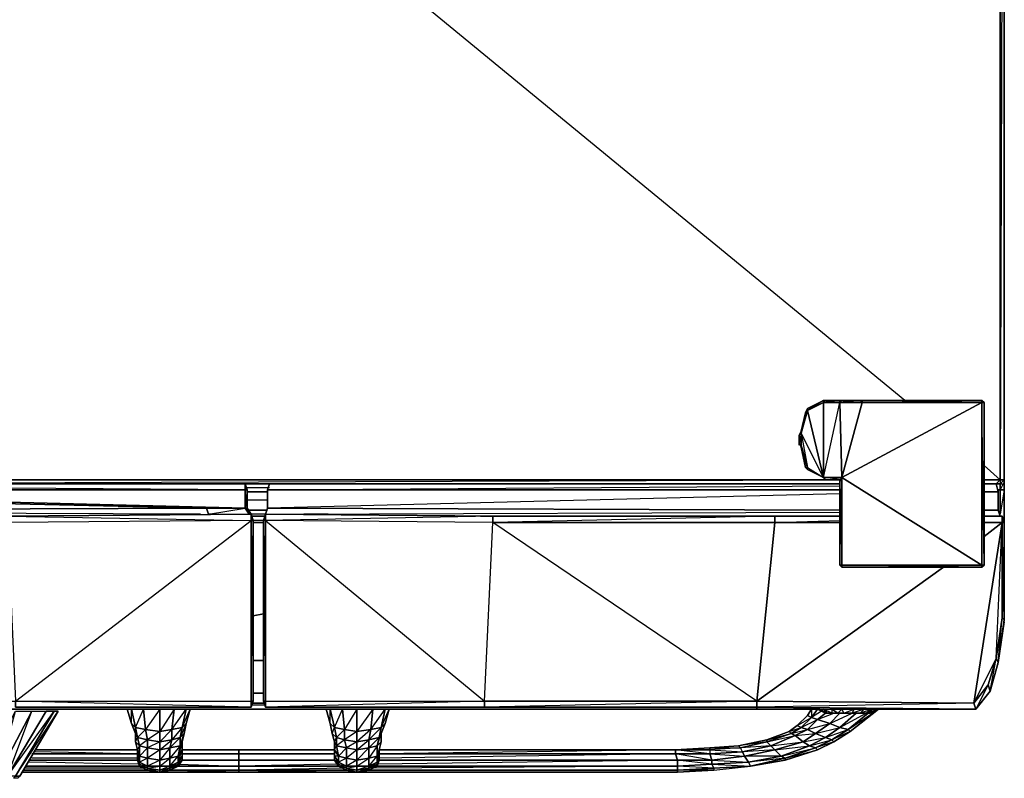
# Model space of a CAD drawing. Units: inches. Extents: x 212.4 to 248.1, y -36.6 to 0.
# Drawn here: x 224.6 to 248.1, y -36.5 to -18.3 of the extents above; entities that cross this region are included whole.
import ezdxf

# ---------------------------------------------------------------- set-up
doc = ezdxf.new("R2010")
doc.units = ezdxf.units.IN
doc.header["$MEASUREMENT"] = 0
doc.layers.get('0').update_dxf_attribs({"true_color": 0xe59ad7})

msp = doc.modelspace()

# ---------------------------------------------------------------- linework, layer by layer
at = {"color": 191}
for points in [[(248.044, -29.302), (248.044, -0.067), (212.502, -0.067), (212.405, -0.067), (212.502, 0.031)], [(248.141, -29.302), (248.141, -0.067), (248.044, 0.031), (212.502, 0.031)], [(212.405, -29.302), (212.405, -0.067), (212.405, -29.302), (212.502, -0.067), (212.405, -0.067), (212.405, -29.302), (212.502, -29.302), (212.502, -0.067), (212.405, -0.067), (212.405, -29.302), (212.891, -29.302), (212.502, -29.302), (212.405, -29.302), (212.891, -29.302), (212.502, -29.302), (212.502, -0.067), (248.044, -0.067), (248.044, -29.302), (247.655, -29.302), (248.044, -29.302), (247.655, -28.962)], [(245.758, -27.405), (212.502, -0.067)], [(216.345, -29.399), (244.202, -29.302)], [(248.044, -29.302), (247.947, -29.399), (248.044, -29.399), (248.141, -29.302)], [(247.947, -29.399), (248.044, -29.302)]]:
    msp.add_lwpolyline(points, dxfattribs=at)
for points in [[(248.044, -0.067), (248.141, -0.067), (248.141, -29.302), (248.044, -29.302)], [(248.044, -29.302), (248.141, -29.302), (248.141, -0.067)], [(248.141, -0.067), (248.141, -29.302)], [(244.202, -29.399), (216.345, -29.399)], [(244.202, -29.399), (216.345, -29.399)], [(216.733, -29.302), (244.202, -29.302)], [(244.202, -29.302), (216.782, -29.302)], [(248.044, -29.302), (248.044, -29.399), (247.947, -29.399), (247.655, -29.399), (247.947, -29.399), (248.044, -29.399), (248.141, -29.302), (248.044, -29.399), (248.141, -29.302), (248.044, -29.399), (247.947, -29.399), (248.044, -29.302), (248.141, -29.302), (248.044, -29.399), (248.141, -29.302)], [(247.655, -29.302), (248.044, -29.302)], [(247.947, -29.399), (247.655, -29.399)]]:
    msp.add_lwpolyline(points, close=True, dxfattribs=at)
at = {"color": 133}
for points in [[(243.424, -27.648), (243.376, -27.697), (243.424, -27.6), (243.813, -27.405), (243.813, -27.454)], [(243.424, -27.6), (243.813, -27.405)], [(243.424, -27.648), (243.813, -29.253), (243.813, -27.454)], [(243.813, -27.454), (243.813, -27.405), (243.861, -27.405), (244.202, -27.405), (244.202, -27.454)], [(243.861, -27.405), (244.202, -27.405)], [(244.202, -27.454), (244.202, -27.405), (244.25, -27.405), (244.689, -27.405), (244.738, -27.454)], [(244.25, -27.405), (244.202, -27.405), (244.25, -27.405), (244.202, -27.454)], [(244.738, -27.454), (247.606, -27.454), (247.606, -31.347), (244.25, -29.253), (244.25, -31.347), (244.25, -31.395), (244.202, -31.347), (244.202, -29.351), (244.25, -29.253), (244.202, -27.454)], [(244.25, -27.405), (244.689, -27.405)], [(247.606, -31.347), (247.606, -27.454), (244.25, -29.253)], [(244.738, -27.454), (244.689, -27.405), (244.738, -27.405), (247.606, -27.405), (247.606, -27.454)], [(247.606, -27.454), (247.606, -27.405), (247.655, -27.454), (247.655, -31.347), (247.606, -31.347)], [(243.278, -28.185), (243.23, -28.233), (243.278, -28.136), (243.376, -27.697), (243.424, -27.648)], [(243.278, -28.476), (243.278, -28.185), (243.376, -27.697), (243.278, -28.136), (243.23, -28.233)], [(243.23, -28.233), (243.278, -28.185), (243.278, -28.136)], [(243.424, -29.011), (243.813, -29.253), (243.278, -28.185), (243.424, -29.011)], [(243.278, -28.525), (243.23, -28.428), (243.278, -28.525), (243.278, -28.476), (243.424, -29.011), (243.376, -29.011)], [(243.278, -28.525), (243.23, -28.428)], [(243.376, -29.011), (243.278, -28.525)], [(243.424, -29.059), (243.376, -29.011)], [(243.424, -29.059), (243.424, -29.011), (243.813, -29.253)], [(243.813, -29.253), (243.424, -29.059)], [(244.25, -29.253), (244.202, -29.302), (243.861, -29.302), (243.813, -29.253)], [(243.861, -29.302), (243.813, -29.253)], [(244.202, -29.302), (243.861, -29.302)], [(244.25, -29.253), (244.202, -29.351), (244.25, -31.347), (244.25, -31.395), (244.202, -31.347), (244.25, -31.347)], [(244.202, -29.351), (244.202, -29.302)], [(248.044, -29.547), (247.995, -29.547)], [(247.995, -29.547), (248.044, -29.547)], [(247.606, -31.347), (247.655, -31.347), (247.606, -31.395), (244.25, -31.395), (244.25, -31.347)], [(247.655, -31.347), (247.606, -31.395)], [(247.606, -31.395), (244.25, -31.395)]]:
    msp.add_lwpolyline(points, close=True, dxfattribs=at)
for points in [[(243.424, -27.648), (243.424, -27.6), (243.813, -27.405), (243.861, -27.405)], [(243.861, -27.405), (243.813, -27.405), (243.861, -27.405), (243.813, -27.454), (243.813, -27.405), (243.424, -27.648)], [(244.25, -29.253), (243.813, -29.253), (244.202, -27.454), (243.813, -27.454), (243.813, -29.253), (243.424, -27.648), (243.813, -27.454)], [(243.813, -27.454), (243.861, -27.405), (244.202, -27.405), (244.25, -27.405)], [(243.813, -29.253), (244.202, -27.454), (244.202, -27.405), (243.813, -27.454), (244.202, -27.454), (244.25, -29.253), (244.202, -29.302)], [(247.606, -31.395), (247.606, -31.347), (247.655, -31.347), (247.606, -27.454), (247.655, -27.454), (247.606, -27.405), (247.655, -27.454), (247.655, -31.347), (247.655, -27.454), (247.606, -27.405), (244.738, -27.405), (244.689, -27.405), (244.738, -27.405), (244.738, -27.454), (247.606, -27.405), (247.606, -27.454), (244.738, -27.454), (244.689, -27.405), (244.202, -27.454), (244.738, -27.454), (244.25, -29.253)], [(244.738, -27.454), (244.738, -27.405), (244.689, -27.405), (244.25, -27.405)], [(244.25, -29.253), (244.738, -27.454)], [(244.25, -29.253), (247.606, -27.454)], [(244.738, -27.405), (247.606, -27.405)], [(247.606, -27.454), (247.655, -27.454), (247.655, -31.347), (247.606, -31.395)], [(243.424, -27.648), (243.376, -27.697), (243.278, -28.136), (243.23, -28.233), (243.23, -28.428), (243.278, -28.476), (243.424, -29.011), (243.278, -28.525)], [(243.424, -27.6), (243.376, -27.697), (243.278, -28.136), (243.278, -28.185), (243.424, -27.648)], [(243.278, -28.185), (243.278, -28.476), (243.278, -28.525), (243.376, -29.011), (243.424, -29.059), (243.424, -29.011), (243.278, -28.476), (243.278, -28.185), (243.424, -29.011), (243.813, -29.253), (243.278, -28.185), (243.424, -27.648)], [(243.424, -27.6), (243.376, -27.697), (243.424, -27.6), (243.424, -27.648)], [(243.23, -28.233), (243.23, -28.428), (243.23, -28.476), (243.23, -28.428), (243.23, -28.233), (243.278, -28.185)], [(243.23, -28.233), (243.23, -28.428)], [(243.278, -28.525), (243.278, -28.476), (243.23, -28.428)], [(243.813, -29.253), (243.424, -29.059), (243.376, -29.011)], [(243.424, -29.059), (243.424, -29.011), (243.376, -29.011)], [(243.813, -29.253), (243.424, -29.059)], [(244.25, -29.253), (244.202, -29.351), (244.202, -29.302), (243.861, -29.302), (243.813, -29.253)], [(243.861, -29.302), (243.813, -29.253)], [(243.861, -29.302), (244.25, -29.253), (243.813, -29.253)], [(244.25, -31.395), (247.606, -31.347), (244.25, -31.347), (244.202, -31.347), (244.202, -29.351), (244.202, -29.302)], [(247.606, -31.347), (247.606, -31.395), (244.25, -31.395), (244.202, -31.347), (244.202, -29.351)], [(244.202, -29.351), (244.202, -31.347), (244.25, -31.395)], [(244.25, -29.253), (244.25, -31.347)], [(248.044, -29.399), (248.044, -29.547), (247.995, -29.547)], [(248.141, -29.302), (248.141, -29.547), (248.141, -29.302), (248.141, -29.547), (248.141, -30.227), (248.141, -30.324), (248.141, -30.227), (248.141, -30.179), (248.141, -30.227), (248.141, -29.547), (248.141, -29.302), (248.141, -29.547), (248.141, -29.302), (248.141, -29.547), (248.044, -29.547), (248.044, -29.399), (248.092, -29.399), (248.044, -29.399), (248.044, -29.547), (248.044, -30.13), (248.044, -29.547), (248.141, -29.547), (248.141, -30.227), (248.092, -30.227), (248.141, -30.227), (248.141, -30.324), (248.141, -30.227), (248.092, -30.227)], [(248.141, -29.351), (248.044, -29.547), (248.141, -29.547), (248.141, -30.227), (248.141, -29.547), (248.044, -30.13)], [(248.044, -29.547), (247.995, -29.547)]]:
    msp.add_lwpolyline(points, dxfattribs=at)
at = {"color": 74}
for points in [[(229.033, -29.984), (229.082, -30.13), (229.033, -29.984), (229.956, -29.984), (230.053, -30.13), (230.005, -29.984), (230.005, -29.547), (229.956, -29.399), (229.956, -29.547), (230.005, -29.547), (229.956, -29.399), (230.005, -29.547), (229.956, -29.399), (230.005, -29.547), (229.956, -29.399), (229.956, -29.547), (216.345, -29.547), (229.956, -29.547), (229.956, -29.984), (229.033, -29.984), (216.345, -29.693), (229.033, -29.984), (216.345, -30.033), (229.033, -29.984), (229.956, -29.984), (229.956, -29.547), (229.956, -29.399), (230.005, -29.547), (230.005, -29.984), (229.956, -29.984), (229.956, -29.547), (230.005, -29.547)], [(216.345, -29.547), (229.956, -29.547), (216.345, -29.448)], [(230.493, -29.984), (230.493, -29.547), (230.541, -29.399), (230.493, -29.547)], [(230.493, -29.547), (244.202, -29.448)], [(247.995, -30.033), (248.044, -30.179), (247.995, -30.033), (247.995, -29.596), (247.947, -29.399), (247.655, -29.399)], [(247.995, -29.596), (247.947, -29.399)], [(247.995, -29.596), (247.947, -29.399)], [(230.541, -29.498), (230.005, -29.498)], [(230.005, -29.596), (230.493, -29.596)], [(244.202, -30.033), (230.493, -29.984), (230.493, -29.547), (244.202, -29.547)], [(230.493, -29.547), (230.493, -29.984)], [(230.493, -29.547), (230.493, -29.984)], [(244.202, -29.644), (230.493, -29.984)], [(247.995, -30.033), (247.995, -29.596)], [(230.493, -29.79), (230.005, -29.79)], [(216.345, -30.033), (229.033, -29.984), (229.082, -30.13), (229.956, -29.984)], [(228.887, -30.13), (216.345, -30.081)], [(218.337, -34.606), (224.462, -34.606), (230.102, -30.276), (230.102, -30.13), (224.268, -30.179)], [(224.268, -30.179), (230.102, -30.13), (230.102, -30.276), (224.268, -30.324), (224.462, -34.606)], [(224.268, -30.179), (230.102, -30.13), (230.151, -30.276), (230.151, -34.606), (230.102, -34.752), (224.462, -34.752)], [(224.462, -34.606), (230.102, -34.606), (230.151, -30.276), (230.102, -30.13), (224.268, -30.179)], [(230.102, -30.276), (224.268, -30.324), (224.268, -30.179)], [(224.268, -30.179), (230.102, -30.276), (224.268, -30.324), (224.462, -34.606), (224.462, -34.752), (230.102, -34.752), (224.462, -34.606), (230.102, -34.606), (230.151, -34.606), (230.102, -34.752)], [(230.053, -30.13), (230.005, -29.984), (229.956, -29.984)], [(230.102, -30.13), (230.005, -29.984), (230.102, -30.13), (230.005, -29.984), (230.053, -30.13), (229.956, -29.984)], [(230.493, -30.033), (230.053, -30.033)], [(230.444, -30.13), (230.053, -30.13)], [(230.444, -30.13), (230.396, -30.276), (230.396, -30.324), (230.396, -30.276), (230.396, -34.606)], [(235.888, -30.179), (230.444, -30.13), (235.888, -30.179), (230.444, -30.13), (230.396, -30.276)], [(235.888, -30.179), (235.888, -30.324), (230.444, -30.276), (230.444, -34.606), (235.693, -34.606), (235.888, -30.324), (230.444, -30.276), (230.396, -30.276), (230.444, -30.13), (230.444, -30.276), (230.444, -34.606)], [(230.444, -30.276), (230.444, -30.13), (230.396, -30.276)], [(230.444, -30.276), (230.444, -30.13), (235.888, -30.179)], [(230.444, -34.752), (235.693, -34.752), (235.693, -34.606), (242.21, -34.606), (235.888, -30.324), (235.888, -30.179), (230.444, -30.276)], [(230.687, -30.13), (244.202, -30.081)], [(242.501, -30.179), (242.647, -30.179), (235.888, -30.179)], [(242.647, -30.324), (242.647, -30.179), (235.888, -30.324), (242.647, -30.324), (242.21, -34.606)], [(242.647, -30.324), (242.647, -30.179)], [(247.995, -30.033), (247.655, -30.033)], [(230.396, -30.276), (230.151, -30.276)], [(230.151, -30.324), (230.396, -30.324)], [(230.396, -34.606), (230.444, -34.752), (230.396, -34.606), (230.396, -30.276)], [(248.092, -30.324), (247.412, -34.654), (242.21, -34.606)], [(242.21, -34.606), (242.647, -30.324)], [(242.21, -34.606), (247.412, -34.654), (248.092, -30.324)], [(242.647, -30.324), (244.202, -30.276)], [(247.995, -33.681), (248.092, -32.61), (247.947, -33.584), (247.995, -33.681), (247.801, -34.363), (247.947, -33.584), (248.092, -30.324)], [(248.141, -32.658), (248.092, -32.61), (248.092, -30.324)], [(248.092, -30.324), (248.141, -30.324)], [(247.995, -33.729), (247.995, -33.681), (247.801, -34.363), (247.461, -34.8), (245.127, -34.8), (247.461, -34.8), (247.801, -34.363), (247.995, -33.681), (248.141, -32.709), (247.995, -33.681), (247.801, -34.363), (247.461, -34.8), (245.127, -34.8), (247.461, -34.8)], [(248.141, -32.658), (247.995, -33.681)], [(248.141, -32.658), (247.995, -33.681)], [(247.995, -33.681), (248.141, -32.658)], [(247.995, -33.681), (248.141, -32.709)], [(247.801, -34.363), (247.995, -33.681)], [(247.801, -34.363), (247.461, -34.8)], [(230.396, -34.654), (230.151, -34.654)], [(242.21, -34.752), (242.21, -34.606), (235.693, -34.752)], [(247.461, -34.8), (247.412, -34.654), (242.21, -34.752)], [(221.691, -36.405), (223.636, -36.405), (223.588, -36.454), (223.928, -36.454), (223.636, -36.405), (224.025, -36.405), (224.462, -34.849), (224.853, -34.849), (225.193, -34.849), (224.268, -36.405), (225.387, -34.849), (225.193, -34.849)], [(224.462, -36.405), (225.484, -34.849), (225.387, -34.849), (224.462, -36.405), (224.268, -36.405)], [(225.484, -34.849), (224.559, -36.405), (224.511, -36.454), (224.414, -36.454), (224.462, -36.405)], [(224.559, -34.752), (224.462, -34.752), (230.102, -34.752)], [(227.234, -34.8), (227.136, -34.8), (227.234, -35.14), (227.331, -35.383), (227.331, -35.577), (227.379, -35.772), (227.379, -35.92), (227.379, -36.017)], [(227.379, -35.48), (227.624, -35.529), (227.428, -35.675), (227.624, -35.723), (227.428, -35.92), (227.624, -35.968), (227.624, -35.723), (227.624, -35.529), (227.576, -35.286), (227.527, -34.8), (227.234, -34.8), (227.136, -34.8)], [(228.45, -36.017), (228.45, -35.92), (228.45, -35.772), (228.45, -35.577), (228.499, -35.383), (228.547, -35.14), (228.644, -34.8), (228.547, -34.8), (228.256, -34.8), (227.916, -34.8), (227.527, -34.8)], [(230.444, -34.703), (230.102, -34.703)], [(235.693, -34.752), (230.444, -34.752)], [(230.444, -34.752), (235.693, -34.752)], [(235.693, -34.752), (230.444, -34.752)], [(230.444, -34.752), (235.693, -34.752)], [(230.444, -34.752), (235.693, -34.752)], [(231.999, -34.8), (231.902, -34.8), (231.999, -35.14), (232.047, -35.383), (232.096, -35.577), (232.096, -35.772), (232.096, -35.92), (232.096, -36.017)], [(232.145, -35.48), (232.339, -35.529), (232.145, -35.675), (232.387, -35.723), (232.193, -35.92), (232.387, -35.968), (232.387, -35.723), (232.339, -35.529), (232.339, -35.286), (232.29, -34.8), (231.999, -34.8), (231.902, -34.8)], [(233.167, -36.017), (233.167, -35.92), (233.167, -35.772), (233.215, -35.577), (233.215, -35.383), (233.313, -35.14), (233.41, -34.8), (233.313, -34.8), (233.019, -34.8), (232.63, -34.8), (232.29, -34.8)], [(235.693, -34.752), (242.21, -34.752)], [(235.693, -34.752), (242.21, -34.752), (242.112, -34.752)], [(242.21, -34.752), (247.461, -34.8)], [(247.461, -34.8), (242.21, -34.752)], [(242.21, -34.752), (247.461, -34.8)], [(247.461, -34.8), (242.21, -34.752)], [(242.21, -34.752), (247.461, -34.8)], [(227.428, -36.163), (227.379, -36.017), (227.428, -36.114), (227.428, -36.065), (227.379, -36.017), (227.379, -35.92), (227.428, -36.065), (227.428, -35.92), (227.379, -35.92), (227.379, -35.772), (227.428, -35.92), (227.428, -35.675), (227.379, -35.48)], [(232.193, -36.163), (232.096, -36.017), (232.193, -36.114), (232.193, -36.065), (232.096, -36.017), (232.096, -35.92), (232.193, -36.065), (232.193, -35.92), (232.096, -35.92), (232.096, -35.772), (232.193, -35.92), (232.145, -35.675), (232.145, -35.48)], [(227.428, -36.163), (227.379, -36.017)], [(232.193, -36.163), (232.096, -36.017)], [(228.353, -36.163), (228.159, -36.26), (227.916, -36.308), (227.624, -36.26), (227.428, -36.163)], [(227.428, -36.163), (227.624, -36.26), (227.916, -36.308), (228.159, -36.26), (228.353, -36.163)], [(233.118, -36.163), (232.922, -36.26), (232.63, -36.308), (232.387, -36.26), (232.193, -36.163)], [(232.193, -36.163), (232.387, -36.26), (232.63, -36.308), (232.922, -36.26), (233.118, -36.163)]]:
    msp.add_lwpolyline(points, dxfattribs=at)
for points in [[(230.541, -29.399), (230.493, -29.547)], [(230.493, -29.547), (230.541, -29.399)], [(247.995, -29.596), (247.947, -29.399)], [(247.947, -29.399), (247.995, -29.596), (247.995, -29.547), (247.995, -29.596)], [(229.956, -29.984), (216.345, -29.644)], [(230.053, -30.13), (230.005, -29.984), (230.005, -29.547), (229.956, -29.984), (230.005, -29.984), (230.053, -30.13)], [(230.005, -29.596), (230.493, -29.596)], [(230.493, -29.547), (244.202, -29.547)], [(247.995, -29.596), (247.655, -29.596)], [(247.655, -29.596), (247.995, -29.596)], [(247.995, -30.033), (247.995, -29.596), (247.995, -29.547), (247.995, -29.596)], [(247.995, -29.596), (247.995, -29.547)], [(247.995, -29.596), (247.995, -29.547)], [(247.995, -29.596), (247.995, -29.547)], [(230.102, -34.606), (230.102, -34.752), (224.462, -34.752), (224.462, -34.606), (230.102, -34.606), (230.102, -30.276), (230.151, -30.276), (230.102, -30.13), (230.151, -30.276), (230.151, -34.606)], [(229.276, -30.13), (229.082, -30.13)], [(230.053, -30.13), (230.005, -29.984)], [(230.493, -30.033), (230.053, -30.033)], [(230.102, -30.179), (230.444, -30.179)], [(230.102, -30.179), (230.444, -30.179)], [(230.493, -29.984), (230.444, -30.13)], [(230.444, -30.13), (230.493, -29.984)], [(230.493, -29.984), (244.202, -30.033)], [(231.95, -30.13), (231.367, -30.13)], [(238.61, -30.179), (235.596, -30.179)], [(235.888, -30.324), (235.888, -30.179), (242.647, -30.179), (242.647, -30.324)], [(236.035, -30.179), (235.888, -30.179)], [(236.035, -30.179), (235.888, -30.179), (242.647, -30.179), (235.888, -30.179)], [(235.888, -30.179), (242.21, -30.179)], [(242.501, -30.179), (242.647, -30.179)], [(242.647, -30.179), (244.202, -30.179)], [(242.647, -30.179), (244.202, -30.179)], [(247.655, -30.033), (247.995, -30.033)], [(247.655, -30.179), (248.092, -30.179)], [(247.655, -30.179), (248.092, -30.179)], [(248.044, -30.179), (247.995, -30.033)], [(248.092, -30.324), (248.141, -30.324), (248.092, -30.179), (248.141, -30.324)], [(248.092, -30.324), (248.092, -30.179), (248.141, -30.324), (248.141, -32.658), (248.141, -30.324), (248.092, -30.179)], [(230.102, -34.606), (230.102, -30.276), (230.151, -30.276), (230.151, -34.606), (230.102, -34.752)], [(230.102, -30.276), (230.102, -34.606), (230.102, -34.752), (230.151, -34.606), (230.151, -30.276)], [(230.151, -30.324), (230.396, -30.324)], [(230.396, -30.276), (230.396, -34.606), (230.444, -34.606), (235.693, -34.606), (230.444, -34.752), (235.693, -34.752), (230.444, -34.752), (230.444, -34.606), (230.444, -30.276)], [(230.396, -30.276), (230.444, -34.606), (230.396, -34.606), (230.444, -34.752), (230.396, -34.606)], [(235.693, -34.606), (235.888, -30.324), (230.444, -30.276)], [(242.21, -34.606), (235.693, -34.606), (235.888, -30.324), (242.647, -30.324)], [(242.647, -30.324), (244.202, -30.324)], [(247.947, -33.584), (247.752, -34.215), (247.412, -34.654), (247.947, -33.584), (248.092, -30.324), (248.092, -32.61)], [(247.655, -30.664), (248.092, -30.324)], [(247.655, -30.324), (248.092, -30.324)], [(248.092, -30.324), (248.092, -32.61), (248.141, -32.658)], [(248.141, -30.324), (248.141, -32.658)], [(242.21, -34.606), (246.681, -31.395)], [(230.396, -32.513), (230.151, -32.561)], [(247.995, -33.681), (247.947, -33.584), (248.092, -32.61), (248.141, -32.658)], [(247.995, -33.681), (248.141, -32.658)], [(248.141, -32.658), (247.995, -33.681)], [(230.151, -33.632), (230.396, -33.632)], [(247.461, -34.8), (247.801, -34.363), (247.752, -34.215), (247.947, -33.584), (247.412, -34.654), (247.752, -34.215)], [(247.801, -34.363), (247.752, -34.215), (247.947, -33.584), (247.995, -33.681)], [(247.801, -34.363), (247.995, -33.681)], [(247.801, -34.363), (247.995, -33.681)], [(230.151, -34.411), (230.396, -34.411)], [(247.461, -34.8), (247.412, -34.654), (247.752, -34.215), (247.801, -34.363)], [(230.396, -34.654), (230.151, -34.654)], [(230.444, -34.752), (230.396, -34.606), (230.444, -34.606)], [(230.396, -34.606), (230.444, -34.752)], [(230.444, -34.752), (230.444, -34.606), (235.693, -34.606), (235.693, -34.752)], [(242.21, -34.606), (242.21, -34.752), (235.693, -34.752), (235.693, -34.606)], [(247.412, -34.654), (247.461, -34.8), (242.21, -34.752), (242.21, -34.606)], [(224.025, -36.405), (223.636, -36.405), (224.462, -34.849), (224.853, -34.849)], [(227.136, -34.8), (223.976, -34.8)], [(227.136, -34.8), (223.976, -34.8)], [(224.853, -34.849), (225.193, -34.849), (224.268, -36.405), (224.025, -36.405)], [(224.853, -34.849), (224.025, -36.405), (224.268, -36.405)], [(225.387, -34.849), (224.462, -36.405), (224.268, -36.405), (225.193, -34.849)], [(230.102, -34.752), (224.462, -34.752)], [(225.484, -34.849), (224.559, -36.405), (224.462, -36.405), (225.387, -34.849)], [(225.484, -34.849), (224.559, -36.405), (224.511, -36.454), (224.559, -36.405), (224.462, -36.405), (224.559, -36.405)], [(227.234, -34.8), (227.331, -35.237), (227.234, -35.14), (227.136, -34.8)], [(227.136, -34.8), (227.234, -35.14), (227.234, -34.8)], [(227.527, -34.8), (227.576, -35.286), (227.331, -35.237), (227.234, -34.8)], [(227.331, -35.383), (227.331, -35.237), (227.527, -34.8), (227.234, -34.8), (227.331, -35.237), (227.234, -35.14)], [(227.916, -34.8), (227.916, -35.335), (227.576, -35.286), (227.527, -34.8)], [(227.576, -35.286), (227.916, -35.335), (227.624, -35.529), (227.916, -35.577), (227.624, -35.723), (227.916, -35.772), (227.624, -35.968), (227.916, -36.017), (227.916, -35.772), (227.916, -35.577), (227.916, -35.335), (227.916, -34.8), (227.527, -34.8), (227.916, -34.8)], [(228.256, -34.8), (228.207, -35.286), (227.916, -35.335), (227.916, -34.8)], [(227.916, -34.8), (228.256, -34.8), (227.916, -35.335), (228.207, -35.286), (228.256, -34.8)], [(228.207, -35.286), (228.256, -34.8), (228.547, -34.8), (228.45, -35.237)], [(228.256, -34.8), (228.547, -34.8), (228.45, -35.237), (228.207, -35.286), (228.547, -34.8)], [(228.45, -35.237), (228.547, -34.8), (228.644, -34.8), (228.547, -35.14)], [(228.547, -34.8), (228.644, -34.8), (228.547, -35.14), (228.45, -35.237), (228.644, -34.8)], [(231.902, -34.8), (228.644, -34.8)], [(231.902, -34.8), (228.644, -34.8)], [(231.999, -34.8), (232.096, -35.237), (231.999, -35.14), (231.902, -34.8)], [(231.902, -34.8), (231.999, -35.14), (231.999, -34.8)], [(232.29, -34.8), (232.339, -35.286), (232.096, -35.237), (231.999, -34.8)], [(232.047, -35.383), (232.096, -35.237), (232.29, -34.8), (231.999, -34.8), (232.096, -35.237), (231.999, -35.14)], [(232.63, -34.8), (232.63, -35.335), (232.339, -35.286), (232.29, -34.8)], [(232.339, -35.286), (232.63, -35.335), (232.339, -35.529), (232.63, -35.577), (232.387, -35.723), (232.63, -35.772), (232.387, -35.968), (232.63, -36.017), (232.63, -35.772), (232.63, -35.577), (232.63, -35.335), (232.63, -34.8), (232.29, -34.8), (232.63, -34.8)], [(233.019, -34.8), (232.97, -35.286), (232.63, -35.335), (232.63, -34.8)], [(232.63, -34.8), (233.019, -34.8), (232.63, -35.335), (232.97, -35.286), (233.019, -34.8)], [(232.97, -35.286), (233.019, -34.8), (233.313, -34.8), (233.215, -35.237)], [(233.019, -34.8), (233.313, -34.8), (233.215, -35.237), (232.97, -35.286), (233.313, -34.8)], [(233.215, -35.237), (233.313, -34.8), (233.41, -34.8), (233.313, -35.14)], [(233.313, -34.8), (233.41, -34.8), (233.313, -35.14), (233.215, -35.237), (233.41, -34.8)], [(243.667, -34.8), (233.41, -34.8)], [(243.667, -34.8), (233.41, -34.8)], [(242.21, -34.752), (235.693, -34.752)], [(235.693, -34.752), (242.21, -34.752)], [(242.21, -34.752), (235.693, -34.752)], [(242.21, -34.8), (242.21, -34.752)], [(247.461, -34.8), (242.21, -34.752)], [(227.331, -35.383), (227.234, -35.14), (227.331, -35.237), (227.379, -35.48)], [(227.379, -35.48), (227.331, -35.237), (227.576, -35.286), (227.624, -35.529)], [(227.331, -35.237), (227.379, -35.48), (227.576, -35.286)], [(227.624, -35.529), (227.576, -35.286), (227.916, -35.335), (227.916, -35.577)], [(227.916, -35.577), (227.916, -35.335), (228.207, -35.286), (228.207, -35.529)], [(228.159, -36.211), (228.159, -36.163), (227.916, -36.163), (228.159, -35.968), (228.159, -35.723), (227.916, -35.772), (228.207, -35.529), (228.207, -35.286), (227.916, -35.577), (228.207, -35.529), (228.159, -35.723), (227.916, -36.017), (228.159, -35.968), (228.159, -36.163), (227.916, -36.26), (228.159, -36.211), (228.159, -36.26), (227.916, -36.308)], [(228.353, -36.114), (228.353, -36.065), (228.159, -36.163), (228.353, -35.92), (228.402, -35.675), (228.159, -35.723), (228.402, -35.48), (228.45, -35.237), (228.207, -35.529), (228.402, -35.48), (228.402, -35.675), (228.159, -35.968), (228.353, -35.92), (228.353, -36.065), (228.159, -36.211), (228.353, -36.114), (228.353, -36.163), (228.159, -36.26)], [(228.207, -35.286), (228.45, -35.237), (228.402, -35.48), (228.207, -35.529)], [(228.353, -36.163), (228.45, -36.017), (228.45, -35.92), (228.353, -36.065), (228.45, -35.772), (228.45, -35.577), (228.402, -35.675), (228.499, -35.383), (228.547, -35.14), (228.402, -35.48), (228.499, -35.383), (228.45, -35.577), (228.353, -35.92), (228.45, -35.772), (228.45, -35.92), (228.353, -36.114), (228.45, -36.017)], [(228.45, -35.237), (228.547, -35.14), (228.499, -35.383), (228.402, -35.48)], [(232.047, -35.383), (231.999, -35.14), (232.096, -35.237), (232.145, -35.48)], [(232.145, -35.48), (232.096, -35.237), (232.339, -35.286), (232.339, -35.529)], [(232.096, -35.237), (232.145, -35.48), (232.339, -35.286)], [(232.339, -35.529), (232.339, -35.286), (232.63, -35.335), (232.63, -35.577)], [(232.63, -35.577), (232.63, -35.335), (232.97, -35.286), (232.922, -35.529)], [(232.922, -36.211), (232.922, -36.163), (232.63, -36.163), (232.922, -35.968), (232.922, -35.723), (232.63, -35.772), (232.922, -35.529), (232.97, -35.286), (232.63, -35.577), (232.922, -35.529), (232.922, -35.723), (232.63, -36.017), (232.922, -35.968), (232.922, -36.163), (232.63, -36.26), (232.922, -36.211), (232.922, -36.26), (232.63, -36.308)], [(232.97, -35.286), (233.215, -35.237), (233.167, -35.48), (232.922, -35.529)], [(233.118, -36.114), (233.118, -36.065), (232.922, -36.163), (233.118, -35.92), (233.118, -35.675), (232.922, -35.723), (233.167, -35.48), (233.215, -35.237), (232.922, -35.529), (233.167, -35.48), (233.118, -35.675), (232.922, -35.968), (233.118, -35.92), (233.118, -36.065), (232.922, -36.211), (233.118, -36.114), (233.118, -36.163), (232.922, -36.26)], [(233.118, -36.163), (233.167, -36.017), (233.167, -35.92), (233.118, -36.065), (233.167, -35.772), (233.215, -35.577), (233.118, -35.675), (233.215, -35.383), (233.313, -35.14), (233.167, -35.48), (233.215, -35.383), (233.215, -35.577), (233.118, -35.92), (233.167, -35.772), (233.167, -35.92), (233.118, -36.114), (233.167, -36.017)], [(233.215, -35.237), (233.313, -35.14), (233.215, -35.383), (233.167, -35.48)], [(227.331, -35.577), (227.331, -35.383), (227.379, -35.48), (227.428, -35.675)], [(227.331, -35.577), (227.379, -35.48), (227.331, -35.383)], [(227.379, -35.772), (227.331, -35.577), (227.428, -35.675), (227.428, -35.92)], [(227.379, -35.772), (227.428, -35.675), (227.331, -35.577)], [(227.428, -35.675), (227.379, -35.48), (227.624, -35.529), (227.624, -35.723)], [(227.624, -35.723), (227.624, -35.529), (227.916, -35.577), (227.916, -35.772)], [(227.916, -35.772), (227.916, -35.577), (228.207, -35.529), (228.159, -35.723)], [(228.207, -35.529), (228.402, -35.48), (228.402, -35.675), (228.159, -35.723)], [(228.402, -35.675), (228.45, -35.577), (228.45, -35.772), (228.353, -35.92)], [(228.402, -35.48), (228.499, -35.383), (228.45, -35.577), (228.402, -35.675)], [(232.096, -35.577), (232.047, -35.383), (232.145, -35.48), (232.145, -35.675)], [(232.096, -35.577), (232.145, -35.48), (232.047, -35.383)], [(232.096, -35.772), (232.096, -35.577), (232.145, -35.675), (232.193, -35.92)], [(232.096, -35.772), (232.145, -35.675), (232.096, -35.577)], [(232.145, -35.675), (232.145, -35.48), (232.339, -35.529), (232.387, -35.723)], [(232.387, -35.723), (232.339, -35.529), (232.63, -35.577), (232.63, -35.772)], [(232.63, -35.772), (232.63, -35.577), (232.922, -35.529), (232.922, -35.723)], [(232.922, -35.529), (233.167, -35.48), (233.118, -35.675), (232.922, -35.723)], [(233.167, -35.48), (233.215, -35.383), (233.215, -35.577), (233.118, -35.675)], [(233.118, -35.675), (233.215, -35.577), (233.167, -35.772), (233.118, -35.92)], [(227.379, -35.92), (227.379, -35.772), (227.428, -35.92), (227.428, -36.065)], [(227.428, -35.92), (227.428, -35.675), (227.624, -35.723), (227.624, -35.968)], [(227.624, -35.968), (227.624, -35.723), (227.916, -35.772), (227.916, -36.017)], [(227.916, -36.017), (227.916, -35.772), (228.159, -35.723), (228.159, -35.968)], [(228.159, -35.723), (228.402, -35.675), (228.353, -35.92), (228.159, -35.968)], [(228.353, -36.065), (228.353, -35.92), (228.45, -35.772), (228.45, -35.92)], [(232.096, -35.92), (232.096, -35.772), (232.193, -35.92), (232.193, -36.065)], [(232.193, -35.92), (232.145, -35.675), (232.387, -35.723), (232.387, -35.968)], [(232.387, -35.968), (232.387, -35.723), (232.63, -35.772), (232.63, -36.017)], [(232.63, -36.017), (232.63, -35.772), (232.922, -35.723), (232.922, -35.968)], [(232.922, -35.723), (233.118, -35.675), (233.118, -35.92), (232.922, -35.968)], [(233.118, -36.065), (233.118, -35.92), (233.167, -35.772), (233.167, -35.92)], [(227.379, -36.017), (227.379, -35.92), (227.428, -36.065), (227.428, -36.114)], [(227.428, -36.114), (227.428, -36.163), (227.379, -36.017)], [(227.428, -36.163), (227.428, -36.114), (227.379, -36.017)], [(227.428, -36.065), (227.428, -35.92), (227.624, -35.968), (227.624, -36.163)], [(227.624, -36.211), (227.428, -36.163), (227.624, -36.26), (227.624, -36.211), (227.428, -36.114), (227.624, -36.163), (227.624, -35.968), (227.428, -36.065), (227.624, -36.163)], [(227.428, -36.114), (227.428, -36.065), (227.624, -36.163), (227.624, -36.211)], [(227.624, -36.163), (227.624, -35.968), (227.916, -36.017), (227.916, -36.163)], [(227.916, -36.26), (227.624, -36.26), (227.916, -36.308), (227.916, -36.26), (227.624, -36.211), (227.916, -36.163), (227.916, -36.017), (227.624, -36.163), (227.916, -36.163)], [(227.916, -36.163), (227.916, -36.017), (228.159, -35.968), (228.159, -36.163)], [(228.159, -36.163), (228.159, -35.968), (228.353, -35.92), (228.353, -36.065)], [(228.159, -36.211), (228.159, -36.163), (228.353, -36.065), (228.353, -36.114)], [(228.353, -36.114), (228.353, -36.065), (228.45, -35.92), (228.45, -36.017)], [(228.353, -36.163), (228.353, -36.114), (228.45, -36.017)], [(232.096, -36.017), (232.096, -35.92), (232.193, -36.065), (232.193, -36.114)], [(232.193, -36.114), (232.193, -36.163), (232.096, -36.017)], [(232.193, -36.163), (232.193, -36.114), (232.096, -36.017)], [(232.193, -36.065), (232.193, -35.92), (232.387, -35.968), (232.387, -36.163)], [(232.387, -36.211), (232.193, -36.163), (232.387, -36.26), (232.387, -36.211), (232.193, -36.114), (232.387, -36.163), (232.387, -35.968), (232.193, -36.065), (232.387, -36.163)], [(232.193, -36.114), (232.193, -36.065), (232.387, -36.163), (232.387, -36.211)], [(232.387, -36.163), (232.387, -35.968), (232.63, -36.017), (232.63, -36.163)], [(232.63, -36.26), (232.387, -36.26), (232.63, -36.308), (232.63, -36.26), (232.387, -36.211), (232.63, -36.163), (232.63, -36.017), (232.387, -36.163), (232.63, -36.163)], [(232.63, -36.163), (232.63, -36.017), (232.922, -35.968), (232.922, -36.163)], [(232.922, -36.163), (232.922, -35.968), (233.118, -35.92), (233.118, -36.065)], [(232.922, -36.211), (232.922, -36.163), (233.118, -36.065), (233.118, -36.114)], [(233.118, -36.114), (233.118, -36.065), (233.167, -35.92), (233.167, -36.017)], [(233.118, -36.163), (233.118, -36.114), (233.167, -36.017)], [(227.428, -36.163), (227.428, -36.114), (227.624, -36.211), (227.624, -36.26)], [(227.624, -36.211), (227.624, -36.163), (227.916, -36.163), (227.916, -36.26)], [(227.624, -36.26), (227.624, -36.211), (227.916, -36.26), (227.916, -36.308)], [(227.916, -36.26), (227.916, -36.163), (228.159, -36.163), (228.159, -36.211)], [(227.916, -36.308), (227.916, -36.26), (228.159, -36.211), (228.159, -36.26)], [(228.159, -36.26), (228.159, -36.211), (228.353, -36.114), (228.353, -36.163)], [(232.193, -36.163), (232.193, -36.114), (232.387, -36.211), (232.387, -36.26)], [(232.387, -36.211), (232.387, -36.163), (232.63, -36.163), (232.63, -36.26)], [(232.387, -36.26), (232.387, -36.211), (232.63, -36.26), (232.63, -36.308)], [(232.63, -36.26), (232.63, -36.163), (232.922, -36.163), (232.922, -36.211)], [(232.63, -36.308), (232.63, -36.26), (232.922, -36.211), (232.922, -36.26)], [(232.922, -36.26), (232.922, -36.211), (233.118, -36.114), (233.118, -36.163)]]:
    msp.add_lwpolyline(points, close=True, dxfattribs=at)
at = {"color": 34}
for points in [[(243.619, -35.723), (243.473, -35.675), (243.327, -35.577), (243.133, -35.432), (243.035, -35.383), (242.987, -35.335), (242.452, -35.529), (243.035, -35.383), (242.452, -35.577), (243.133, -35.432), (242.55, -35.675), (243.327, -35.577), (242.647, -35.772), (243.473, -35.675), (242.793, -35.92), (243.619, -35.723), (242.89, -35.968), (243.667, -35.772), (242.89, -36.017), (243.667, -35.772), (244.056, -35.577), (244.446, -35.335), (245.127, -34.8), (244.446, -35.335), (244.398, -35.286)], [(243.667, -34.8), (243.521, -34.994)], [(243.764, -34.849), (243.521, -34.994)], [(243.861, -34.897), (243.667, -35.043), (243.521, -34.994)], [(244.202, -34.897), (243.959, -35.14), (243.667, -35.043)], [(243.667, -35.043), (244.056, -34.897)], [(244.592, -34.897), (244.202, -35.237), (243.959, -35.14)], [(243.959, -35.14), (244.495, -34.897)], [(244.884, -34.897), (244.398, -35.286), (244.202, -35.237)], [(244.202, -35.237), (244.835, -34.897)], [(243.424, -34.946), (243.181, -35.189)], [(244.398, -35.286), (244.202, -35.237), (243.959, -35.14), (243.667, -35.043), (243.521, -34.994), (243.424, -34.946), (243.181, -35.189), (243.521, -34.994), (243.278, -35.237), (243.667, -35.043), (243.424, -35.286), (243.959, -35.14), (243.619, -35.383), (244.202, -35.237), (243.861, -35.48), (244.398, -35.286), (244.007, -35.529)], [(242.987, -35.335), (242.452, -35.529)], [(243.181, -35.189), (242.987, -35.335)], [(244.007, -35.529), (243.861, -35.48), (243.619, -35.383), (243.424, -35.286), (243.278, -35.237), (243.181, -35.189), (242.987, -35.335), (243.278, -35.237), (243.035, -35.383), (243.424, -35.286), (243.133, -35.432), (243.619, -35.383), (243.327, -35.577), (243.861, -35.48), (243.473, -35.675), (244.007, -35.529), (243.619, -35.723)], [(241.09, -35.772), (241.09, -35.869), (241.869, -35.82), (241.821, -35.723), (241.09, -35.772), (241.869, -35.82), (241.09, -35.869), (241.918, -35.92), (241.139, -36.017), (242.015, -36.065), (241.139, -36.114), (242.064, -36.163), (241.187, -36.211), (242.064, -36.163), (242.015, -36.065), (241.918, -35.92), (241.869, -35.82), (241.821, -35.723), (241.772, -35.675), (241.09, -35.723), (241.821, -35.723), (241.09, -35.772), (241.09, -35.869), (241.139, -36.017), (241.139, -36.114), (241.187, -36.211), (241.187, -36.26), (242.064, -36.163), (242.89, -35.968), (242.015, -36.065), (242.793, -35.92), (241.918, -35.92), (242.647, -35.772), (241.869, -35.82), (242.55, -35.675), (241.821, -35.723), (242.452, -35.577), (241.772, -35.675), (242.452, -35.529), (242.452, -35.577), (242.55, -35.675), (242.647, -35.772), (242.793, -35.92), (242.89, -35.968), (242.89, -36.017), (242.064, -36.163), (242.89, -36.017)], [(242.452, -35.529), (241.772, -35.675)], [(224.853, -35.869), (227.379, -35.869), (224.901, -35.82)], [(227.379, -35.772), (224.95, -35.772), (227.331, -35.772)], [(228.353, -36.114), (229.81, -36.163), (229.81, -36.017), (228.45, -36.017), (229.81, -36.017), (229.81, -35.869), (228.45, -35.869), (229.81, -35.869), (229.81, -35.772), (228.45, -35.772)], [(232.096, -35.869), (229.81, -35.869), (229.81, -35.772)], [(229.81, -35.772), (229.81, -35.869)], [(240.264, -35.772), (233.167, -35.772)], [(241.09, -35.723), (240.264, -35.772)], [(240.313, -36.017), (241.139, -36.017), (240.264, -35.869), (241.09, -35.869), (240.264, -35.772), (241.09, -35.723), (241.09, -35.772), (240.264, -35.772)], [(240.264, -35.772), (240.264, -35.869)], [(241.772, -35.675), (241.09, -35.723)], [(227.428, -36.114), (224.756, -36.065)], [(227.379, -36.017), (224.804, -36.017)], [(227.379, -35.968), (224.853, -35.968)], [(232.096, -36.017), (229.81, -36.017), (229.81, -35.869)], [(229.81, -35.869), (229.81, -36.017)], [(232.193, -36.163), (229.81, -36.163), (229.81, -36.017)], [(229.81, -36.017), (229.81, -36.163)], [(240.313, -36.017), (240.313, -36.163), (233.118, -36.163)], [(240.313, -36.017), (233.118, -36.114)], [(240.264, -35.869), (240.313, -36.017), (233.167, -36.017)], [(240.313, -36.017), (240.264, -35.869), (233.167, -35.968)], [(240.313, -36.163), (241.139, -36.114), (240.313, -36.017)], [(240.313, -36.163), (240.313, -36.017)], [(229.81, -36.308), (224.608, -36.308)], [(227.624, -36.26), (224.659, -36.26)], [(227.819, -36.26), (224.659, -36.26)], [(227.428, -36.163), (224.707, -36.163)], [(227.576, -36.211), (224.707, -36.211)], [(229.81, -36.308), (227.964, -36.26)], [(229.81, -36.26), (228.159, -36.26)], [(229.81, -36.308), (229.81, -36.26), (228.159, -36.26), (229.81, -36.26)], [(228.207, -36.26), (229.81, -36.26), (229.81, -36.163), (228.353, -36.163), (229.81, -36.163)], [(229.81, -36.163), (228.353, -36.163)], [(232.145, -36.114), (229.81, -36.163)], [(232.387, -36.26), (229.81, -36.26), (229.81, -36.163)], [(229.81, -36.163), (229.81, -36.26)], [(229.81, -36.26), (229.81, -36.308), (240.313, -36.308), (241.187, -36.26), (242.064, -36.163)], [(232.339, -36.211), (229.81, -36.26)], [(240.313, -36.26), (240.313, -36.308), (229.81, -36.308), (229.81, -36.26)], [(229.81, -36.308), (240.313, -36.308), (240.313, -36.26)], [(232.582, -36.26), (229.81, -36.308)], [(240.313, -36.26), (232.728, -36.26)], [(240.313, -36.163), (240.313, -36.26), (232.922, -36.26)], [(240.313, -36.163), (232.97, -36.211)], [(240.313, -36.26), (241.187, -36.211), (240.313, -36.163)], [(240.313, -36.26), (240.313, -36.163)], [(240.313, -36.308), (241.187, -36.26), (240.313, -36.26)]]:
    msp.add_lwpolyline(points, dxfattribs=at)
for points in [[(243.424, -34.946), (243.521, -34.8), (243.521, -34.994), (243.424, -34.946), (243.521, -34.8)], [(243.667, -34.8), (243.521, -34.994)], [(243.861, -34.897), (243.667, -35.043)], [(244.202, -34.897), (243.959, -35.14)], [(244.592, -34.897), (244.202, -35.237)], [(244.398, -35.286), (244.884, -34.897), (244.398, -35.286), (245.127, -34.8), (244.446, -35.335)], [(243.181, -35.189), (243.424, -34.946), (243.521, -34.994), (243.278, -35.237)], [(243.278, -35.237), (243.521, -34.994), (243.667, -35.043), (243.424, -35.286)], [(243.424, -35.286), (243.667, -35.043), (243.959, -35.14), (243.619, -35.383)], [(242.452, -35.529), (242.987, -35.335), (243.035, -35.383), (242.452, -35.577)], [(242.987, -35.335), (243.181, -35.189), (243.278, -35.237), (243.035, -35.383)], [(243.035, -35.383), (243.278, -35.237), (243.424, -35.286), (243.133, -35.432)], [(243.133, -35.432), (243.424, -35.286), (243.619, -35.383), (243.327, -35.577)], [(243.619, -35.383), (243.959, -35.14), (244.202, -35.237), (243.861, -35.48)], [(243.861, -35.48), (244.202, -35.237), (244.398, -35.286), (244.007, -35.529)], [(244.007, -35.529), (244.398, -35.286), (244.446, -35.335), (244.056, -35.577)], [(244.007, -35.529), (244.056, -35.577), (244.446, -35.335)], [(241.772, -35.675), (242.452, -35.529), (242.452, -35.577), (241.821, -35.723)], [(241.821, -35.723), (242.452, -35.577), (242.55, -35.675), (241.869, -35.82)], [(242.452, -35.577), (243.035, -35.383), (243.133, -35.432), (242.55, -35.675)], [(242.55, -35.675), (243.133, -35.432), (243.327, -35.577), (242.647, -35.772)], [(242.647, -35.772), (243.327, -35.577), (243.473, -35.675), (242.793, -35.92)], [(243.327, -35.577), (243.619, -35.383), (243.861, -35.48), (243.473, -35.675)], [(243.473, -35.675), (243.861, -35.48), (244.007, -35.529), (243.619, -35.723)], [(243.619, -35.723), (244.007, -35.529), (244.056, -35.577), (243.667, -35.772)], [(243.619, -35.723), (243.667, -35.772), (244.056, -35.577)], [(227.379, -35.772), (224.95, -35.772)], [(224.95, -35.772), (227.331, -35.772)], [(228.45, -35.772), (229.81, -35.772)], [(229.81, -35.772), (228.45, -35.772)], [(228.45, -35.772), (229.81, -35.772)], [(229.81, -35.772), (232.096, -35.772)], [(229.81, -35.772), (232.096, -35.772)], [(232.096, -35.772), (229.81, -35.772)], [(233.167, -35.772), (240.264, -35.772)], [(240.264, -35.772), (233.167, -35.772)], [(233.167, -35.869), (240.264, -35.869), (240.264, -35.772)], [(233.167, -35.772), (240.264, -35.772)], [(241.09, -35.723), (241.09, -35.772), (240.264, -35.772)], [(240.264, -35.772), (241.09, -35.772), (241.09, -35.869), (240.264, -35.869)], [(241.09, -35.723), (241.772, -35.675), (241.821, -35.723), (241.09, -35.772)], [(241.09, -35.869), (241.869, -35.82), (241.918, -35.92), (241.139, -36.017)], [(241.869, -35.82), (242.55, -35.675), (242.647, -35.772), (241.918, -35.92)], [(241.918, -35.92), (242.647, -35.772), (242.793, -35.92), (242.015, -36.065)], [(242.793, -35.92), (243.473, -35.675), (243.619, -35.723), (242.89, -35.968)], [(242.89, -35.968), (243.619, -35.723), (243.667, -35.772), (242.89, -36.017)], [(227.379, -36.017), (224.804, -36.017)], [(227.379, -35.869), (224.853, -35.869)], [(228.45, -35.869), (229.81, -35.869)], [(228.45, -36.017), (229.81, -36.017)], [(232.096, -35.869), (229.81, -35.869)], [(232.096, -36.017), (229.81, -36.017)], [(233.167, -35.869), (240.264, -35.869)], [(240.313, -36.017), (233.167, -36.017)], [(241.09, -35.869), (241.139, -36.017), (240.313, -36.017), (240.264, -35.869)], [(241.139, -36.017), (241.139, -36.114), (240.313, -36.163), (240.313, -36.017)], [(241.139, -36.017), (241.918, -35.92), (242.015, -36.065), (241.139, -36.114)], [(241.139, -36.114), (242.015, -36.065), (242.064, -36.163), (241.187, -36.211)], [(242.015, -36.065), (242.793, -35.92), (242.89, -35.968), (242.064, -36.163)], [(242.064, -36.163), (242.89, -35.968), (242.89, -36.017)], [(229.81, -36.308), (224.608, -36.308)], [(227.624, -36.26), (224.659, -36.26)], [(227.428, -36.163), (224.707, -36.163)], [(232.193, -36.163), (229.81, -36.163)], [(232.387, -36.26), (229.81, -36.26)], [(240.313, -36.26), (232.922, -36.26)], [(240.313, -36.163), (233.118, -36.163)], [(241.139, -36.114), (241.187, -36.211), (240.313, -36.26), (240.313, -36.163)], [(241.187, -36.211), (241.187, -36.26), (240.313, -36.308), (240.313, -36.26)], [(241.187, -36.211), (241.187, -36.26), (242.064, -36.163)]]:
    msp.add_lwpolyline(points, close=True, dxfattribs=at)
at = {"color": 54}
for points in [[(243.91, -34.897), (243.861, -34.897), (243.667, -34.8), (243.716, -34.8)], [(243.716, -34.8), (243.667, -34.8), (243.861, -34.897)], [(244.007, -34.897), (243.91, -34.897), (243.716, -34.8), (243.813, -34.8)], [(243.91, -34.897), (244.007, -34.897), (243.813, -34.8), (244.007, -34.8), (244.007, -34.897), (243.91, -34.897), (243.861, -34.897), (243.91, -34.897), (243.716, -34.8), (243.813, -34.8)], [(244.007, -34.8), (244.153, -34.897), (244.007, -34.897), (243.813, -34.8)], [(243.91, -34.897), (243.861, -34.897)], [(243.91, -34.897), (244.007, -34.897)], [(244.446, -34.897), (244.349, -34.897), (244.641, -34.897), (244.398, -34.897), (244.446, -34.897), (244.495, -34.897), (244.446, -34.897), (244.495, -34.897), (244.641, -34.897), (244.592, -34.897), (244.689, -34.897), (244.641, -34.897), (244.787, -34.897), (244.738, -34.897), (244.787, -34.897), (244.835, -34.897), (244.787, -34.897), (244.884, -34.897), (244.787, -34.897), (244.835, -34.897), (244.787, -34.897), (244.641, -34.897), (244.446, -34.897), (244.299, -34.897), (244.349, -34.897), (244.299, -34.897), (244.007, -34.897), (244.202, -34.897), (244.007, -34.897), (243.959, -34.897), (244.056, -34.897), (243.959, -34.897), (244.007, -34.897), (244.056, -34.897), (243.959, -34.897), (244.007, -34.897), (244.299, -34.897), (244.007, -34.897), (244.299, -34.897), (244.007, -34.897), (244.056, -34.897), (244.007, -34.897), (244.104, -34.897), (244.056, -34.897), (244.153, -34.897), (244.007, -34.897), (244.056, -34.897), (243.959, -34.897), (244.007, -34.897), (244.104, -34.897), (244.056, -34.897), (243.959, -34.897), (244.007, -34.897), (243.959, -34.897), (244.056, -34.897), (243.959, -34.897), (244.007, -34.897), (244.153, -34.897), (244.007, -34.897), (244.202, -34.897), (244.007, -34.897), (244.153, -34.897), (244.007, -34.897), (244.056, -34.897), (244.007, -34.897), (244.202, -34.897), (244.104, -34.897), (244.007, -34.897), (244.202, -34.897), (244.299, -34.897), (244.202, -34.897), (244.153, -34.897), (244.007, -34.897), (243.959, -34.897), (243.91, -34.897), (243.959, -34.897), (243.91, -34.897), (244.007, -34.897), (244.153, -34.897), (244.299, -34.897), (244.495, -34.897), (244.641, -34.897), (244.787, -34.897), (244.884, -34.897), (244.787, -34.897), (244.641, -34.897), (244.544, -34.897), (244.592, -34.897), (244.641, -34.897), (244.738, -34.897), (244.787, -34.897), (244.884, -34.897), (244.835, -34.897), (244.641, -34.897), (244.884, -34.897), (244.835, -34.897), (244.787, -34.897), (244.835, -34.897), (244.787, -34.897), (244.835, -34.897), (244.884, -34.897), (244.932, -34.897), (244.884, -34.897), (244.835, -34.897), (244.884, -34.897), (244.787, -34.897), (244.641, -34.897), (244.689, -34.897), (244.641, -34.897), (244.592, -34.897), (244.641, -34.897), (244.544, -34.897), (244.592, -34.897), (244.495, -34.897), (244.641, -34.897), (244.446, -34.897), (244.544, -34.897), (244.446, -34.897), (244.641, -34.897), (244.398, -34.897), (244.349, -34.897), (244.299, -34.897), (244.495, -34.897), (244.398, -34.897), (244.299, -34.897), (244.446, -34.897), (244.398, -34.897), (244.446, -34.897), (244.398, -34.897), (244.299, -34.897), (244.349, -34.897), (244.398, -34.897), (244.349, -34.897), (244.446, -34.897), (244.349, -34.897), (244.641, -34.897), (244.299, -34.897), (244.398, -34.897), (244.299, -34.897), (244.641, -34.897), (244.495, -34.897), (244.299, -34.897), (244.641, -34.897), (244.495, -34.897), (244.446, -34.897), (244.349, -34.897), (244.398, -34.897), (244.495, -34.897), (244.299, -34.897), (244.398, -34.897), (244.299, -34.897)], [(243.91, -34.897), (243.959, -34.897)], [(243.91, -34.897), (243.959, -34.897)], [(243.91, -34.897), (244.007, -34.897), (243.91, -34.897), (243.959, -34.897)], [(244.007, -34.897), (243.959, -34.897)], [(244.007, -34.897), (243.959, -34.897)], [(244.25, -34.8), (244.299, -34.897), (244.153, -34.897), (244.007, -34.8)], [(244.007, -34.8), (244.153, -34.897), (244.25, -34.8)], [(244.007, -34.897), (244.153, -34.897)], [(244.153, -34.897), (244.007, -34.897)], [(244.153, -34.897), (244.007, -34.897), (244.299, -34.897), (244.007, -34.897), (244.153, -34.897), (244.299, -34.897), (244.495, -34.897), (244.641, -34.897), (244.787, -34.897), (244.884, -34.897), (244.932, -34.897), (244.884, -34.897), (244.787, -34.897), (244.641, -34.897), (244.299, -34.897)], [(244.153, -34.897), (244.299, -34.897), (244.544, -34.8), (244.25, -34.8), (244.299, -34.897)], [(244.153, -34.897), (244.299, -34.897)], [(244.299, -34.897), (244.153, -34.897), (244.202, -34.897)], [(244.544, -34.8), (244.495, -34.897), (244.299, -34.897), (244.25, -34.8)], [(244.299, -34.897), (244.495, -34.897)], [(244.495, -34.897), (244.641, -34.897), (244.299, -34.897), (244.495, -34.897)], [(244.398, -34.897), (244.446, -34.897), (244.299, -34.897)], [(244.495, -34.897), (244.299, -34.897), (244.641, -34.897), (244.299, -34.897)], [(244.349, -34.897), (244.398, -34.897), (244.349, -34.897), (244.641, -34.897), (244.446, -34.897)], [(244.398, -34.897), (244.446, -34.897), (244.349, -34.897), (244.398, -34.897)], [(244.446, -34.897), (244.398, -34.897)], [(244.787, -34.8), (244.689, -34.897), (244.495, -34.897), (244.544, -34.8)], [(244.689, -34.897), (244.835, -34.897), (244.787, -34.897), (244.641, -34.897)], [(244.641, -34.897), (244.787, -34.897), (244.689, -34.897), (244.641, -34.897)], [(244.787, -34.897), (244.689, -34.897), (244.641, -34.897), (244.787, -34.897)], [(244.884, -34.897), (244.641, -34.897), (244.835, -34.897), (244.641, -34.897)], [(244.884, -34.897), (244.641, -34.897), (244.738, -34.897), (244.641, -34.897), (244.787, -34.897), (244.641, -34.897)], [(244.981, -34.8), (244.835, -34.897), (244.689, -34.897), (244.787, -34.8)], [(244.787, -34.897), (244.884, -34.897), (244.835, -34.897), (244.787, -34.897)], [(244.884, -34.897), (244.835, -34.897), (244.787, -34.897), (244.884, -34.897)], [(244.835, -34.897), (244.787, -34.897), (244.884, -34.897), (244.787, -34.897)], [(245.127, -34.8), (244.884, -34.897), (244.835, -34.897), (244.981, -34.8)], [(244.835, -34.897), (244.884, -34.897), (244.932, -34.897), (244.884, -34.897), (245.127, -34.8), (244.884, -34.897)], [(244.884, -34.897), (244.932, -34.897), (245.127, -34.8)], [(244.884, -34.897), (244.932, -34.897)], [(245.127, -34.8), (244.932, -34.897)]]:
    msp.add_lwpolyline(points, close=True, dxfattribs=at)
for points in [[(243.91, -34.897), (243.861, -34.897), (243.667, -34.8)], [(244.641, -34.897), (244.299, -34.897), (244.007, -34.897), (243.91, -34.897), (244.007, -34.897)], [(243.959, -34.897), (244.007, -34.897), (243.91, -34.897)], [(244.056, -34.897), (244.007, -34.897), (243.959, -34.897)], [(244.104, -34.897), (244.007, -34.897), (244.056, -34.897), (244.007, -34.897), (243.959, -34.897)], [(243.959, -34.897), (244.007, -34.897), (244.153, -34.897), (244.299, -34.897), (244.349, -34.897), (244.641, -34.897)], [(243.959, -34.897), (244.007, -34.897), (244.299, -34.897), (244.202, -34.897), (244.299, -34.897)], [(244.641, -34.897), (244.495, -34.897), (244.689, -34.897), (244.641, -34.897), (244.495, -34.897), (244.299, -34.897), (244.495, -34.897), (244.544, -34.8), (244.787, -34.8), (244.495, -34.897), (244.689, -34.897), (244.787, -34.8), (244.981, -34.8), (244.689, -34.897), (244.835, -34.897), (244.981, -34.8), (245.127, -34.8), (244.835, -34.897)], [(244.446, -34.897), (244.299, -34.897), (244.641, -34.897), (244.884, -34.897), (244.738, -34.897), (244.787, -34.897), (244.835, -34.897), (244.884, -34.897), (244.787, -34.897), (244.835, -34.897)], [(244.398, -34.897), (244.299, -34.897), (244.446, -34.897)], [(244.446, -34.897), (244.299, -34.897), (244.349, -34.897), (244.299, -34.897)], [(244.299, -34.897), (244.446, -34.897)], [(244.446, -34.897), (244.349, -34.897), (244.641, -34.897)], [(244.592, -34.897), (244.641, -34.897), (244.495, -34.897), (244.446, -34.897)], [(244.495, -34.897), (244.446, -34.897)], [(244.787, -34.897), (244.738, -34.897), (244.884, -34.897)], [(244.884, -34.897), (244.787, -34.897), (244.835, -34.897)]]:
    msp.add_lwpolyline(points, dxfattribs=at)

doc.saveas('drawing.dxf')
